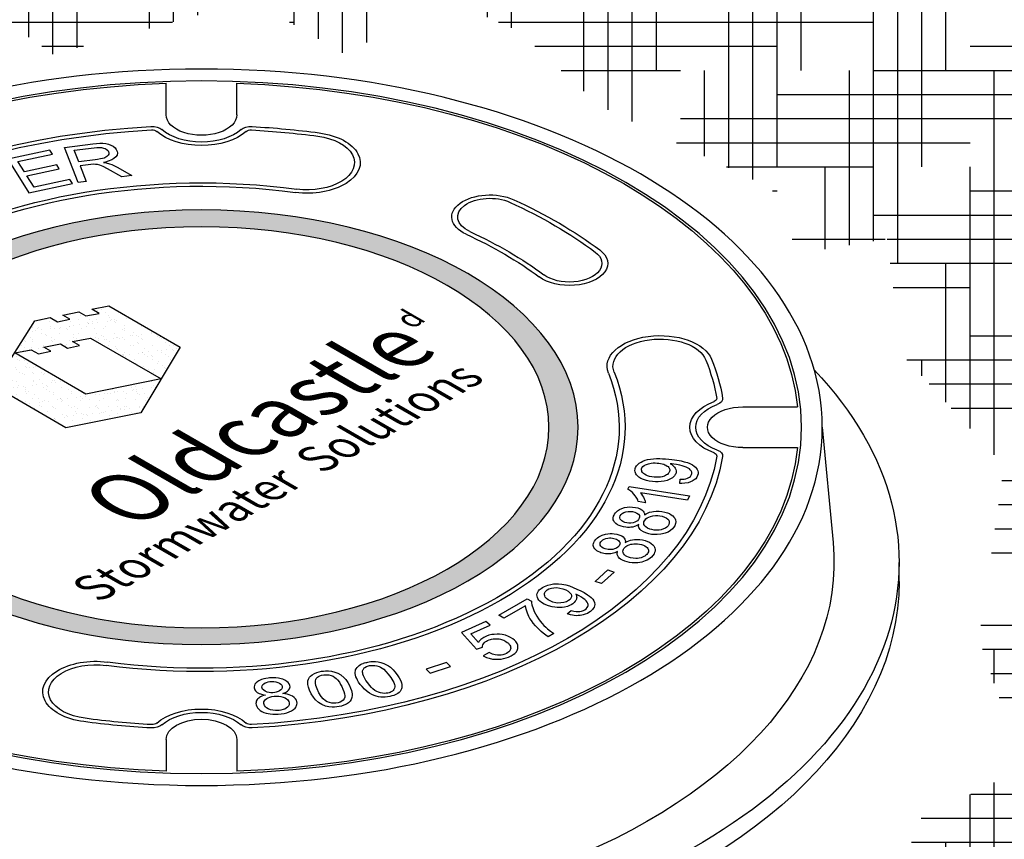
# Model space of a CAD drawing. Units: inches. Extents: x 48 to 554, y 27 to 335.
# Drawn here: x 425 to 450, y 203 to 224 of the extents above; entities that cross this region are included whole.
import ezdxf

# ---------------------------------------------------------------- set-up
doc = ezdxf.new("R2010")
doc.units = ezdxf.units.IN
doc.header["$MEASUREMENT"] = 0
doc.layers.add('FAB', color=221, linetype='Continuous')
doc.layers.add('MH', color=13, linetype='Continuous')
doc.styles.get("Standard").update_dxf_attribs({"font": 'romans.shx'})

# ---------------------------------------------------------------- blocks, each defined once
blk = doc.blocks.new('NF-1145B-MH-24_ISO-R')
at = {"layer": 'MH'}
h = blk.add_hatch(dxfattribs=at)
h.set_pattern_fill('AR-SAND', color=30, scale=0.180483)
h.set_pattern_definition([(37.5, (93.83772, -6.90208), (-0.0113692, 0.3477591), [0, -0.2743343, 0, -0.3068212, 0, -0.293285]), (7.5, (93.8377, -6.90208), (0.3194147, 0.5093496), [0, -0.1479961, 0, -0.2472618, 0, -0.0947536]), (327.5, (93.61573, -6.90208), (0.5620499, 0.0010214), [0, -0.0902415, 0, -0.3248695, 0, -0.4241352]), (317.5, (93.61573, -6.9021), (0.542555, 0.1584056), [0, -0.0451208, 0, -0.21297, 0, -0.24365215])])
edge = h.paths.add_edge_path()
edge.add_ellipse((0, 4), major_axis=(9.751, 0), ratio=0.57735, start_angle=0, end_angle=360, ccw=False)
edge = h.paths.add_edge_path(flags=16)
edge.add_ellipse((0, 4), major_axis=(8.998, 0), ratio=0.57735, start_angle=0, end_angle=360, ccw=False)
h.paths.add_polyline_path([(-4.782, 6.491), (-4.92, 6.264), (-4.727, 6.153), (-4.846, 5.968), (-5.029, 6.073), (-5.185, 5.835), (-5.002, 5.73), (-5.112, 5.529), (-5.304, 5.64), (-5.451, 5.386), (-3.6, 4.317), (-0.641, 4.904), (0.018, 6.026), (-1.86, 7.11)], flags=0)
h.paths.add_polyline_path([(-3.6, 6.359), (-3.738, 6.11), (-3.555, 6.005), (-3.665, 5.825), (-3.848, 5.931), (-4.003, 5.661), (-2.171, 4.603), (-1.484, 5.73), (-3.344, 6.793), (-3.481, 6.544), (-3.298, 6.438), (-3.417, 6.253)], flags=0)
h.paths.add_polyline_path([(-3.762, 0.828), (-4.448, 0.433), (-5.625, 1.112), (-4.939, 1.508)], flags=8)
h.paths.add_polyline_path([(7.945, 5.09), (-1.979, -0.639), (-3.56, 0.273), (6.364, 6.003)], flags=8)
h.paths.add_polyline_path([(7.636, 5.601), (-2.72, -0.378), (-6.406, 1.75), (3.95, 7.729)], flags=8)
h = blk.add_hatch(dxfattribs=at)
h.set_pattern_fill('AR-SAND', color=30, scale=0.180483)
h.set_pattern_definition([(37.5, (-177.66687, -343.8676), (-0.01136924, 0.34775908), [0, -0.27433428, 0, -0.30682123, 0, -0.293285]), (7.5, (-177.66687, -343.8676), (0.31941475, 0.5093496), [0, -0.14799612, 0, -0.24726182, 0, -0.09475362]), (327.5, (-177.88887, -343.8676), (0.5620499, 0.00102136), [0, -0.09024154, 0, -0.32486954, 0, -0.42413523]), (317.5, (-177.88887, -343.8676), (0.542555, 0.1584056), [0, -0.04512077, 0, -0.21297003, 0, -0.24365215])])
h.paths.add_polyline_path([(-2.4, 7.147), (-2.84, 7.062), (-2.648, 6.951), (-2.996, 6.888), (-3.179, 6.994), (-3.591, 6.904), (-3.408, 6.798), (-3.729, 6.729), (-3.921, 6.84), (-4.315, 6.761), (-5.387, 5.074), (-3.509, 3.989), (-1.567, 4.37), (-0.55, 6.079)])
h.paths.add_polyline_path([(-1.044, 5.254), (-2.996, 4.857), (-4.837, 5.931), (-4.407, 6.01), (-4.223, 5.904), (-3.903, 5.973), (-4.086, 6.079), (-3.655, 6.158), (-3.472, 6.052), (-3.161, 6.116), (-3.344, 6.221), (-2.877, 6.311)], flags=16)
for p, q in [((-0.914, 12.092), (-0.914, 12.912)), ((0.914, 12.092), (0.914, 12.912)), ((14.017, 4.528), (15.435, 4.528)), ((16.075, 4), (16.357, 1.015)), ((14.017, 3.472), (15.435, 3.472)), ((18.065, 0), (18.065, 0.5)), ((-0.914, -4.092), (-0.914, -4.912)), ((0.914, -4.092), (0.914, -4.912))]:
    blk.add_line(p, q, dxfattribs=at)
at = {"layer": 'MH', "color": 30}
for points in [[(-3.191, 10.34), (-3.544, 11.25), (-2.817, 11.342), (-2.715, 11.353), (-2.63, 11.357), (-2.555, 11.358), (-2.481, 11.351), (-2.408, 11.335), (-2.348, 11.312), (-2.288, 11.281), (-2.24, 11.238), (-2.207, 11.197), (-2.184, 11.148), (-2.178, 11.106), (-2.188, 11.053), (-2.219, 11.004), (-2.267, 10.962), (-2.325, 10.927), (-2.413, 10.894), (-2.49, 10.871), (-2.537, 10.86), (-2.467, 10.849), (-2.384, 10.828), (-2.321, 10.804), (-2.252, 10.773), (-2.181, 10.736), (-1.805, 10.52), (-2.067, 10.487), (-2.434, 10.697), (-2.547, 10.755), (-2.633, 10.79), (-2.69, 10.804), (-2.749, 10.811), (-2.789, 10.813), (-2.869, 10.806), (-3.139, 10.771), (-2.983, 10.369), (-3.191, 10.34)], [(-3.18, 10.875), (-3.296, 11.175), (-2.778, 11.241), (-2.711, 11.248), (-2.644, 11.249), (-2.587, 11.245), (-2.535, 11.235), (-2.497, 11.221), (-2.468, 11.206), (-2.437, 11.183), (-2.417, 11.161), (-2.405, 11.137), (-2.398, 11.115), (-2.398, 11.096), (-2.402, 11.075), (-2.414, 11.05), (-2.431, 11.029), (-2.452, 11.011), (-2.477, 10.996), (-2.503, 10.984), (-2.524, 10.976), (-2.56, 10.965), (-2.615, 10.951), (-2.692, 10.939), (-2.752, 10.93), (-3.18, 10.875)], [(-5.019, 10.949), (-4.469, 10.077), (-3.34, 10.312), (-3.406, 10.417), (-4.335, 10.22), (-4.521, 10.517), (-3.684, 10.693), (-3.749, 10.796), (-4.587, 10.62), (-4.755, 10.887), (-3.861, 11.075), (-3.926, 11.179), (-5.019, 10.949)], [(-0.55, 6.079), (-1.567, 4.37), (-3.509, 3.989), (-5.387, 5.074), (-4.315, 6.761), (-3.921, 6.84), (-3.729, 6.729), (-3.408, 6.798), (-3.591, 6.904), (-3.179, 6.994), (-2.996, 6.888), (-2.648, 6.951), (-2.84, 7.062), (-2.4, 7.147), (-0.55, 6.079)], [(-1.044, 5.254), (-2.996, 4.857), (-4.837, 5.931), (-4.407, 6.01), (-4.223, 5.904), (-3.903, 5.973), (-4.086, 6.079), (-3.655, 6.158), (-3.472, 6.052), (-3.161, 6.116), (-3.344, 6.221), (-2.877, 6.311), (-1.044, 5.254)], [(12.385, 2.543), (12.4, 2.651), (12.458, 2.655), (12.5, 2.659), (12.543, 2.667), (12.59, 2.68), (12.619, 2.694), (12.64, 2.706), (12.662, 2.725), (12.675, 2.742), (12.691, 2.772), (12.699, 2.801), (12.696, 2.837), (12.683, 2.868), (12.659, 2.9), (12.637, 2.919), (12.6, 2.943), (12.553, 2.966), (12.497, 2.986), (12.447, 3.001), (12.383, 3.017), (12.304, 3.033), (12.232, 3.044), (12.178, 3.05), (12.139, 3.053), (12.176, 3.031), (12.214, 3.003), (12.246, 2.969), (12.269, 2.938), (12.283, 2.905), (12.291, 2.873), (12.291, 2.845), (12.288, 2.822), (12.281, 2.797), (12.27, 2.774), (12.251, 2.745), (12.225, 2.716), (12.196, 2.692), (12.161, 2.669), (12.11, 2.644), (12.057, 2.623), (11.985, 2.603), (11.905, 2.591), (11.828, 2.586), (11.76, 2.586), (11.677, 2.592), (11.59, 2.604), (11.524, 2.618), (11.448, 2.642), (11.378, 2.674), (11.327, 2.708), (11.29, 2.738), (11.264, 2.77), (11.248, 2.793), (11.237, 2.815), (11.228, 2.844), (11.226, 2.882), (11.229, 2.91), (11.233, 2.931), (11.243, 2.956), (11.268, 3.001), (11.291, 3.028), (11.335, 3.066), (11.383, 3.098), (11.431, 3.122), (11.49, 3.144), (11.552, 3.161), (11.624, 3.175), (11.702, 3.184), (11.786, 3.187), (11.869, 3.187), (11.942, 3.184), (12.019, 3.178), (12.101, 3.171), (12.181, 3.163), (12.25, 3.154), (12.311, 3.146), (12.367, 3.137), (12.423, 3.126), (12.503, 3.107), (12.585, 3.083), (12.648, 3.057), (12.712, 3.027), (12.758, 2.996), (12.794, 2.965), (12.82, 2.935), (12.839, 2.907), (12.853, 2.874), (12.86, 2.837), (12.859, 2.795), (12.849, 2.751), (12.828, 2.706), (12.798, 2.667), (12.761, 2.635), (12.709, 2.603), (12.663, 2.582), (12.607, 2.564), (12.514, 2.549), (12.442, 2.544), (12.385, 2.543)], [(11.406, 2.948), (11.431, 2.983), (11.465, 3.011), (11.498, 3.03), (11.572, 3.056), (11.641, 3.069), (11.694, 3.074), (11.752, 3.074), (11.802, 3.071), (11.841, 3.067), (11.926, 3.053), (11.972, 3.04), (12, 3.029), (12.028, 3.017), (12.062, 2.996), (12.082, 2.979), (12.1, 2.961), (12.112, 2.943), (12.121, 2.925), (12.126, 2.902), (12.125, 2.88), (12.119, 2.85), (12.112, 2.833), (12.101, 2.815), (12.087, 2.798), (12.065, 2.778), (12.043, 2.763), (12.02, 2.75), (11.99, 2.736), (11.931, 2.717), (11.883, 2.708), (11.837, 2.704), (11.789, 2.703), (11.723, 2.706), (11.659, 2.715), (11.603, 2.727), (11.552, 2.744), (11.512, 2.761), (11.476, 2.783), (11.448, 2.803), (11.422, 2.831), (11.405, 2.855), (11.399, 2.875), (11.395, 2.9), (11.397, 2.92), (11.406, 2.948)], [(12.585, 2.112), (11.368, 2.3), (11.394, 2.269), (11.424, 2.226), (11.445, 2.186), (11.465, 2.144), (11.478, 2.113), (11.487, 2.084), (11.492, 2.062), (11.496, 2.044), (11.311, 2.073), (11.297, 2.112), (11.287, 2.135), (11.273, 2.162), (11.258, 2.189), (11.233, 2.226), (11.196, 2.27), (11.162, 2.306), (11.122, 2.341), (11.092, 2.363), (11.063, 2.38), (11.041, 2.393), (11.074, 2.464), (12.636, 2.222), (12.585, 2.112)], [(11.475, 1.728), (11.517, 1.754), (11.569, 1.781), (11.605, 1.796), (11.658, 1.811), (11.709, 1.82), (11.778, 1.827), (11.851, 1.826), (11.92, 1.818), (11.996, 1.804), (12.07, 1.783), (12.118, 1.762), (12.165, 1.735), (12.207, 1.703), (12.234, 1.674), (12.259, 1.641), (12.279, 1.597), (12.285, 1.546), (12.279, 1.508), (12.257, 1.448), (12.226, 1.4), (12.196, 1.365), (12.148, 1.322), (12.081, 1.284), (12.004, 1.253), (11.937, 1.235), (11.891, 1.226), (11.802, 1.217), (11.739, 1.217), (11.656, 1.224), (11.581, 1.24), (11.505, 1.261), (11.444, 1.288), (11.39, 1.323), (11.36, 1.35), (11.34, 1.378), (11.327, 1.402), (11.32, 1.432), (11.319, 1.456), (11.322, 1.483), (11.287, 1.462), (11.242, 1.439), (11.212, 1.428), (11.168, 1.415), (11.12, 1.407), (11.082, 1.404), (11.035, 1.403), (10.986, 1.407), (10.926, 1.418), (10.87, 1.433), (10.819, 1.451), (10.772, 1.475), (10.732, 1.504), (10.699, 1.538), (10.677, 1.573), (10.665, 1.604), (10.662, 1.655), (10.671, 1.692), (10.684, 1.726), (10.697, 1.75), (10.725, 1.786), (10.775, 1.835), (10.827, 1.87), (10.882, 1.893), (10.956, 1.917), (11.025, 1.93), (11.083, 1.935), (11.165, 1.933), (11.239, 1.924), (11.296, 1.91), (11.356, 1.887), (11.401, 1.861), (11.441, 1.826), (11.459, 1.797), (11.466, 1.781), (11.471, 1.762), (11.474, 1.745), (11.475, 1.728)], [(10.845, 1.707), (10.865, 1.738), (10.893, 1.763), (10.936, 1.788), (10.987, 1.806), (11.051, 1.818), (11.111, 1.819), (11.165, 1.814), (11.218, 1.801), (11.274, 1.778), (11.316, 1.747), (11.339, 1.712), (11.345, 1.681), (11.346, 1.668), (11.337, 1.641), (11.319, 1.609), (11.292, 1.579), (11.256, 1.554), (11.222, 1.539), (11.176, 1.527), (11.116, 1.517), (11.066, 1.518), (11.013, 1.523), (10.964, 1.533), (10.914, 1.554), (10.886, 1.572), (10.865, 1.59), (10.842, 1.62), (10.834, 1.649), (10.834, 1.674), (10.845, 1.707)], [(11.477, 1.586), (11.509, 1.624), (11.544, 1.652), (11.584, 1.674), (11.631, 1.691), (11.689, 1.705), (11.759, 1.713), (11.815, 1.712), (11.871, 1.706), (11.932, 1.693), (11.993, 1.672), (12.034, 1.65), (12.074, 1.621), (12.099, 1.589), (12.112, 1.553), (12.114, 1.52), (12.104, 1.481), (12.082, 1.445), (12.053, 1.415), (12.016, 1.387), (11.966, 1.364), (11.906, 1.344), (11.856, 1.336), (11.776, 1.334), (11.722, 1.337), (11.66, 1.347), (11.607, 1.362), (11.553, 1.386), (11.504, 1.419), (11.478, 1.448), (11.459, 1.484), (11.455, 1.519), (11.459, 1.547), (11.469, 1.574), (11.477, 1.586)], [(10.975, 1.015), (11.021, 1.039), (11.065, 1.058), (11.113, 1.073), (11.162, 1.085), (11.217, 1.092), (11.259, 1.095), (11.312, 1.094), (11.352, 1.091), (11.419, 1.081), (11.487, 1.064), (11.548, 1.042), (11.598, 1.02), (11.649, 0.987), (11.684, 0.957), (11.71, 0.927), (11.732, 0.889), (11.741, 0.866), (11.748, 0.832), (11.746, 0.791), (11.735, 0.752), (11.719, 0.718), (11.69, 0.678), (11.653, 0.636), (11.615, 0.605), (11.585, 0.583), (11.537, 0.555), (11.49, 0.535), (11.445, 0.519), (11.399, 0.507), (11.351, 0.498), (11.297, 0.491), (11.244, 0.488), (11.207, 0.487), (11.152, 0.491), (11.086, 0.499), (11.023, 0.513), (10.961, 0.532), (10.904, 0.555), (10.854, 0.583), (10.819, 0.61), (10.797, 0.635), (10.778, 0.666), (10.766, 0.704), (10.765, 0.723), (10.766, 0.749), (10.771, 0.769), (10.774, 0.781), (10.736, 0.762), (10.703, 0.748), (10.669, 0.737), (10.633, 0.728), (10.597, 0.722), (10.564, 0.719), (10.533, 0.718), (10.505, 0.718), (10.462, 0.722), (10.422, 0.728), (10.382, 0.738), (10.343, 0.75), (10.312, 0.761), (10.275, 0.779), (10.241, 0.798), (10.212, 0.821), (10.185, 0.849), (10.163, 0.883), (10.152, 0.907), (10.146, 0.933), (10.145, 0.956), (10.15, 0.984), (10.158, 1.01), (10.168, 1.033), (10.179, 1.051), (10.201, 1.081), (10.216, 1.098), (10.226, 1.108), (10.257, 1.136), (10.288, 1.159), (10.328, 1.182), (10.376, 1.204), (10.459, 1.229), (10.522, 1.238), (10.582, 1.244), (10.637, 1.245), (10.685, 1.241), (10.755, 1.229), (10.832, 1.207), (10.882, 1.184), (10.92, 1.157), (10.949, 1.129), (10.967, 1.098), (10.973, 1.078), (10.976, 1.055), (10.976, 1.037), (10.975, 1.015)], [(10.812, 0.924), (10.779, 0.891), (10.744, 0.866), (10.696, 0.847), (10.651, 0.834), (10.59, 0.829), (10.529, 0.831), (10.455, 0.846), (10.4, 0.867), (10.365, 0.891), (10.339, 0.92), (10.326, 0.949), (10.321, 0.976), (10.327, 1.003), (10.342, 1.033), (10.367, 1.061), (10.396, 1.084), (10.432, 1.102), (10.472, 1.116), (10.522, 1.127), (10.563, 1.131), (10.597, 1.132), (10.642, 1.128), (10.677, 1.121), (10.712, 1.112), (10.747, 1.098), (10.776, 1.083), (10.802, 1.062), (10.819, 1.041), (10.83, 1.022), (10.836, 1.003), (10.838, 0.989), (10.834, 0.967), (10.827, 0.947), (10.82, 0.937), (10.812, 0.924)], [(10.95, 0.875), (10.971, 0.897), (10.989, 0.911), (11.017, 0.929), (11.046, 0.944), (11.076, 0.956), (11.117, 0.968), (11.155, 0.975), (11.197, 0.98), (11.242, 0.983), (11.292, 0.98), (11.341, 0.973), (11.398, 0.959), (11.446, 0.943), (11.48, 0.927), (11.514, 0.904), (11.538, 0.884), (11.555, 0.86), (11.567, 0.838), (11.573, 0.815), (11.574, 0.796), (11.572, 0.772), (11.561, 0.746), (11.549, 0.726), (11.533, 0.705), (11.511, 0.683), (11.481, 0.662), (11.454, 0.647), (11.422, 0.633), (11.387, 0.62), (11.338, 0.609), (11.293, 0.603), (11.249, 0.602), (11.178, 0.606), (11.106, 0.619), (11.057, 0.636), (11.015, 0.654), (10.983, 0.672), (10.954, 0.697), (10.929, 0.728), (10.916, 0.755), (10.912, 0.787), (10.916, 0.816), (10.927, 0.843), (10.939, 0.861), (10.95, 0.875)], [(10.359, -0.052), (10.195, 0.006), (10.523, 0.304), (10.687, 0.243), (10.359, -0.052)], [(9.466, -0.836), (9.573, -0.746), (9.639, -0.762), (9.704, -0.774), (9.758, -0.775), (9.799, -0.773), (9.844, -0.763), (9.89, -0.747), (9.926, -0.728), (9.961, -0.702), (9.989, -0.672), (10.004, -0.645), (10.01, -0.622), (10.011, -0.591), (10.006, -0.565), (9.989, -0.531), (9.963, -0.5), (9.926, -0.465), (9.887, -0.433), (9.838, -0.399), (9.78, -0.364), (9.731, -0.34), (9.694, -0.323), (9.709, -0.354), (9.715, -0.381), (9.717, -0.407), (9.715, -0.43), (9.71, -0.454), (9.697, -0.485), (9.681, -0.509), (9.655, -0.539), (9.617, -0.571), (9.576, -0.598), (9.526, -0.622), (9.474, -0.641), (9.399, -0.659), (9.339, -0.668), (9.269, -0.672), (9.212, -0.671), (9.148, -0.665), (9.077, -0.654), (8.99, -0.628), (8.877, -0.581), (8.808, -0.537), (8.766, -0.506), (8.737, -0.476), (8.712, -0.44), (8.698, -0.411), (8.69, -0.373), (8.688, -0.342), (8.693, -0.307), (8.706, -0.27), (8.729, -0.238), (8.747, -0.216), (8.768, -0.196), (8.792, -0.176), (8.834, -0.148), (8.88, -0.124), (8.973, -0.088), (9.05, -0.072), (9.119, -0.061), (9.198, -0.058), (9.249, -0.058), (9.329, -0.065), (9.432, -0.083), (9.531, -0.112), (9.628, -0.149), (9.724, -0.191), (9.826, -0.24), (9.908, -0.284), (9.999, -0.338), (10.05, -0.377), (10.09, -0.409), (10.13, -0.453), (10.16, -0.494), (10.179, -0.538), (10.186, -0.59), (10.181, -0.63), (10.168, -0.665), (10.147, -0.699), (10.125, -0.726), (10.1, -0.75), (10.071, -0.773), (10.032, -0.8), (9.992, -0.822), (9.938, -0.845), (9.884, -0.862), (9.85, -0.87), (9.802, -0.877), (9.755, -0.881), (9.705, -0.882), (9.653, -0.879), (9.604, -0.872), (9.553, -0.862), (9.501, -0.847), (9.466, -0.836)], [(8.954, -0.212), (8.998, -0.188), (9.062, -0.168), (9.125, -0.158), (9.204, -0.156), (9.28, -0.165), (9.358, -0.187), (9.433, -0.216), (9.496, -0.251), (9.542, -0.288), (9.569, -0.324), (9.583, -0.362), (9.581, -0.397), (9.567, -0.43), (9.543, -0.46), (9.506, -0.491), (9.453, -0.52), (9.384, -0.542), (9.306, -0.553), (9.231, -0.555), (9.172, -0.548), (9.099, -0.529), (9.031, -0.5), (8.978, -0.471), (8.936, -0.44), (8.904, -0.401), (8.887, -0.369), (8.88, -0.339), (8.881, -0.31), (8.887, -0.285), (8.899, -0.264), (8.913, -0.246), (8.932, -0.228), (8.954, -0.212)], [(8.389, -0.625), (7.831, -0.948), (7.697, -0.869), (8.434, -0.444), (8.542, -0.506), (8.547, -0.55), (8.557, -0.602), (8.564, -0.631), (8.577, -0.671), (8.594, -0.718), (8.619, -0.777), (8.648, -0.834), (8.68, -0.892), (8.728, -0.967), (8.769, -1.024), (8.82, -1.084), (8.869, -1.138), (8.915, -1.183), (8.964, -1.225), (9.034, -1.281), (9.091, -1.321), (9.124, -1.344), (8.98, -1.426), (8.914, -1.384), (8.852, -1.337), (8.799, -1.293), (8.732, -1.232), (8.69, -1.19), (8.646, -1.143), (8.59, -1.075), (8.542, -1.009), (8.507, -0.952), (8.48, -0.901), (8.442, -0.821), (8.421, -0.764), (8.407, -0.717), (8.397, -0.673), (8.392, -0.647), (8.389, -0.625)], [(7.17, -1.579), (6.973, -1.351), (7.478, -1.124), (7.363, -1.037), (6.733, -1.32), (7.118, -1.753), (7.278, -1.7), (7.277, -1.668), (7.285, -1.641), (7.299, -1.613), (7.318, -1.587), (7.348, -1.56), (7.38, -1.539), (7.41, -1.525), (7.449, -1.509), (7.484, -1.498), (7.514, -1.49), (7.549, -1.483), (7.587, -1.479), (7.619, -1.478), (7.657, -1.479), (7.705, -1.484), (7.747, -1.492), (7.793, -1.505), (7.83, -1.52), (7.88, -1.547), (7.917, -1.573), (7.947, -1.598), (7.971, -1.625), (7.988, -1.648), (7.999, -1.672), (8.006, -1.694), (8.007, -1.721), (8.003, -1.747), (7.996, -1.769), (7.983, -1.792), (7.958, -1.82), (7.933, -1.839), (7.898, -1.86), (7.855, -1.878), (7.807, -1.893), (7.761, -1.901), (7.708, -1.905), (7.662, -1.904), (7.602, -1.896), (7.534, -1.877), (7.498, -1.862), (7.45, -1.839), (7.298, -1.92), (7.333, -1.94), (7.383, -1.963), (7.448, -1.986), (7.536, -2.005), (7.622, -2.013), (7.69, -2.012), (7.758, -2.006), (7.822, -1.995), (7.889, -1.976), (7.951, -1.954), (8.018, -1.924), (8.071, -1.892), (8.115, -1.86), (8.137, -1.838), (8.154, -1.819), (8.17, -1.794), (8.177, -1.78), (8.186, -1.759), (8.192, -1.736), (8.194, -1.716), (8.195, -1.695), (8.194, -1.672), (8.188, -1.644), (8.171, -1.603), (8.14, -1.555), (8.104, -1.519), (8.061, -1.483), (8.006, -1.447), (7.947, -1.418), (7.87, -1.391), (7.789, -1.374), (7.715, -1.365), (7.653, -1.363), (7.577, -1.366), (7.516, -1.374), (7.444, -1.39), (7.382, -1.411), (7.346, -1.426), (7.308, -1.445), (7.282, -1.461), (7.256, -1.48), (7.234, -1.498), (7.21, -1.522), (7.193, -1.543), (7.184, -1.556), (7.17, -1.579)], [(4.278, -2.092), (4.304, -2.086), (4.343, -2.079), (4.388, -2.073), (4.425, -2.07), (4.505, -2.071), (4.576, -2.079), (4.647, -2.094), (4.718, -2.118), (4.772, -2.143), (4.844, -2.185), (4.893, -2.219), (4.966, -2.284), (5.011, -2.336), (5.068, -2.411), (5.123, -2.495), (5.16, -2.567), (5.18, -2.62), (5.19, -2.662), (5.192, -2.693), (5.192, -2.723), (5.188, -2.751), (5.18, -2.781), (5.166, -2.81), (5.145, -2.844), (5.115, -2.873), (5.083, -2.896), (5.052, -2.916), (5.013, -2.934), (4.979, -2.948), (4.931, -2.963), (4.875, -2.976), (4.816, -2.987), (4.76, -2.992), (4.712, -2.995), (4.646, -2.993), (4.587, -2.985), (4.523, -2.971), (4.468, -2.953), (4.409, -2.927), (4.35, -2.894), (4.287, -2.85), (4.218, -2.787), (4.158, -2.721), (4.111, -2.662), (4.07, -2.602), (4.044, -2.557), (4.021, -2.514), (4, -2.465), (3.987, -2.421), (3.981, -2.383), (3.981, -2.347), (3.985, -2.311), (3.992, -2.287), (4.006, -2.257), (4.028, -2.223), (4.053, -2.196), (4.081, -2.172), (4.116, -2.151), (4.15, -2.134), (4.188, -2.119), (4.198, -2.114), (4.217, -2.108), (4.255, -2.098), (4.278, -2.092)], [(4.232, -2.222), (4.269, -2.203), (4.301, -2.19), (4.354, -2.176), (4.401, -2.171), (4.438, -2.169), (4.486, -2.172), (4.544, -2.182), (4.597, -2.199), (4.633, -2.214), (4.675, -2.239), (4.718, -2.272), (4.776, -2.326), (4.838, -2.396), (4.899, -2.482), (4.952, -2.566), (4.977, -2.617), (4.995, -2.664), (5.003, -2.698), (5.005, -2.729), (4.998, -2.762), (4.981, -2.797), (4.963, -2.818), (4.943, -2.837), (4.916, -2.855), (4.887, -2.869), (4.856, -2.879), (4.824, -2.886), (4.782, -2.894), (4.736, -2.896), (4.687, -2.893), (4.638, -2.884), (4.581, -2.868), (4.539, -2.85), (4.489, -2.819), (4.439, -2.778), (4.401, -2.741), (4.348, -2.683), (4.304, -2.625), (4.26, -2.561), (4.219, -2.491), (4.197, -2.444), (4.181, -2.399), (4.174, -2.37), (4.171, -2.347), (4.17, -2.33), (4.172, -2.313), (4.177, -2.292), (4.184, -2.278), (4.191, -2.266), (4.201, -2.251), (4.216, -2.236), (4.232, -2.222)], [(5.919, -2.368), (6.446, -2.195), (6.346, -2.093), (5.82, -2.267), (5.919, -2.368)], [(2.105, -2.898), (2.178, -2.869), (2.223, -2.842), (2.257, -2.813), (2.28, -2.781), (2.291, -2.753), (2.293, -2.722), (2.288, -2.689), (2.27, -2.651), (2.245, -2.617), (2.209, -2.584), (2.157, -2.554), (2.107, -2.531), (2.061, -2.516), (1.995, -2.501), (1.927, -2.493), (1.866, -2.49), (1.793, -2.492), (1.759, -2.494), (1.724, -2.498), (1.666, -2.507), (1.611, -2.519), (1.551, -2.538), (1.488, -2.566), (1.455, -2.588), (1.415, -2.622), (1.384, -2.659), (1.369, -2.692), (1.363, -2.725), (1.364, -2.751), (1.371, -2.781), (1.381, -2.805), (1.396, -2.829), (1.413, -2.847), (1.44, -2.87), (1.462, -2.884), (1.494, -2.9), (1.526, -2.911), (1.553, -2.919), (1.587, -2.927), (1.622, -2.934), (1.658, -2.938), (1.609, -2.952), (1.565, -2.969), (1.526, -2.988), (1.499, -3.005), (1.481, -3.018), (1.46, -3.037), (1.444, -3.056), (1.42, -3.098), (1.412, -3.134), (1.411, -3.157), (1.416, -3.191), (1.43, -3.231), (1.439, -3.25), (1.454, -3.272), (1.472, -3.294), (1.496, -3.316), (1.522, -3.336), (1.564, -3.362), (1.618, -3.387), (1.674, -3.406), (1.725, -3.419), (1.78, -3.429), (1.845, -3.436), (1.913, -3.437), (1.982, -3.435), (2.062, -3.427), (2.142, -3.415), (2.21, -3.398), (2.27, -3.377), (2.332, -3.347), (2.382, -3.314), (2.422, -3.278), (2.448, -3.242), (2.464, -3.211), (2.471, -3.183), (2.474, -3.147), (2.467, -3.105), (2.456, -3.074), (2.433, -3.037), (2.398, -3), (2.353, -2.968), (2.31, -2.946), (2.269, -2.931), (2.22, -2.917), (2.166, -2.906), (2.139, -2.902), (2.105, -2.898)], [(3.106, -2.324), (3.158, -2.317), (3.207, -2.314), (3.285, -2.314), (3.369, -2.323), (3.451, -2.342), (3.533, -2.375), (3.606, -2.419), (3.694, -2.491), (3.736, -2.54), (3.787, -2.614), (3.83, -2.692), (3.862, -2.76), (3.884, -2.82), (3.895, -2.864), (3.901, -2.904), (3.903, -2.954), (3.897, -3), (3.88, -3.05), (3.848, -3.1), (3.803, -3.144), (3.755, -3.176), (3.688, -3.205), (3.628, -3.223), (3.562, -3.237), (3.505, -3.245), (3.442, -3.25), (3.382, -3.251), (3.296, -3.242), (3.21, -3.223), (3.117, -3.185), (3.029, -3.131), (2.953, -3.059), (2.9, -2.993), (2.844, -2.905), (2.799, -2.813), (2.772, -2.736), (2.758, -2.669), (2.754, -2.617), (2.758, -2.571), (2.771, -2.531), (2.799, -2.475), (2.823, -2.448), (2.863, -2.413), (2.925, -2.377), (2.989, -2.351), (3.045, -2.336), (3.106, -2.324)], [(3.106, -2.424), (3.17, -2.413), (3.237, -2.411), (3.301, -2.417), (3.36, -2.432), (3.406, -2.451), (3.455, -2.482), (3.485, -2.506), (3.524, -2.547), (3.57, -2.609), (3.601, -2.662), (3.63, -2.714), (3.664, -2.787), (3.688, -2.85), (3.705, -2.905), (3.709, -2.958), (3.71, -2.994), (3.696, -3.034), (3.669, -3.071), (3.634, -3.1), (3.593, -3.124), (3.539, -3.143), (3.477, -3.151), (3.428, -3.153), (3.376, -3.149), (3.311, -3.135), (3.252, -3.111), (3.208, -3.087), (3.151, -3.035), (3.102, -2.978), (3.042, -2.88), (2.995, -2.78), (2.96, -2.687), (2.95, -2.627), (2.948, -2.598), (2.95, -2.571), (2.958, -2.538), (2.97, -2.512), (2.983, -2.494), (3.004, -2.473), (3.031, -2.454), (3.065, -2.438), (3.106, -2.424)], [(1.564, -2.731), (1.57, -2.699), (1.591, -2.665), (1.617, -2.644), (1.646, -2.624), (1.68, -2.61), (1.728, -2.596), (1.77, -2.59), (1.825, -2.585), (1.877, -2.587), (1.927, -2.594), (1.979, -2.61), (2.023, -2.632), (2.053, -2.654), (2.078, -2.686), (2.089, -2.721), (2.091, -2.74), (2.081, -2.775), (2.058, -2.803), (2.024, -2.831), (1.985, -2.85), (1.937, -2.864), (1.899, -2.871), (1.846, -2.877), (1.797, -2.877), (1.753, -2.873), (1.699, -2.862), (1.647, -2.841), (1.61, -2.816), (1.582, -2.787), (1.568, -2.756), (1.564, -2.731)], [(1.886, -2.968), (1.948, -2.965), (2.001, -2.967), (2.058, -2.976), (2.118, -2.992), (2.164, -3.012), (2.2, -3.033), (2.229, -3.057), (2.248, -3.083), (2.262, -3.106), (2.272, -3.141), (2.273, -3.167), (2.269, -3.192), (2.251, -3.228), (2.227, -3.254), (2.194, -3.28), (2.154, -3.301), (2.113, -3.317), (2.056, -3.331), (2.008, -3.338), (1.952, -3.342), (1.915, -3.341), (1.846, -3.334), (1.785, -3.321), (1.728, -3.299), (1.686, -3.274), (1.656, -3.245), (1.632, -3.213), (1.619, -3.183), (1.615, -3.154), (1.618, -3.117), (1.633, -3.085), (1.657, -3.055), (1.689, -3.029), (1.724, -3.01), (1.767, -2.991), (1.825, -2.977), (1.886, -2.968)]]:
    blk.add_lwpolyline(points, dxfattribs=at)
at = {"layer": 'MH', "extrusion": (0, 0, -1)}
for major_axis in [(16.075, 0), (15.539, 0)]:
    blk.add_ellipse((0, 4), major_axis=major_axis, ratio=0.57735, dxfattribs=at)
for centre, major_axis, start_param, end_param in [((0, 4), (15.462, 0), 3.20074, 4.653241), ((0, 4), (15.462, 0), 4.771537, 6.224038), ((0, 12.092), (0.914, 0), 0, 3.141593), ((0, 0.5), (18.065, 0), 5.784805, 9.923158), ((14.017, 4), (0.914, 0), 1.570796, 4.712389), ((0, 4), (15.462, 0), 7.913129, 9.36563), ((0, 4), (15.462, 0), 6.342333, 7.794834), ((0, 0.5), (16.381, 0), 6.228718, 9.479245), ((0, 0), (18.065, 0), 0, 3.141593), ((0, -4.092), (0.914, 0), 3.141593, 6.283185)]:
    blk.add_ellipse(centre, major_axis=major_axis, ratio=0.57735, start_param=start_param, end_param=end_param, dxfattribs=at)
at = {"layer": 'MH', "color": 30, "extrusion": (0, 0, -1)}
for centre, major_axis, start_param, end_param in [((0, 4), (13.558, 0), 3.238366, 4.615616), ((-1.281, 11.616), (0.305, 0), 4.615616, 5.710802), ((1.281, 11.616), (0.305, 0), 3.713976, 4.809162), ((0, 4), (13.558, 0), 4.809162, 4.939229), ((0, 4), (13.406, 0), 3.238366, 4.615616), ((-1.281, 11.616), (0.152, 0), 4.615616, 5.710802), ((0, 12.092), (1.371, 0), 0.572383, 2.569209), ((0, 12.092), (1.219, 0), 0.572383, 2.569209), ((1.281, 11.616), (0.152, 0), 3.713976, 4.809162), ((0, 4), (13.406, 0), 4.809162, 4.939229), ((2.741, 10.856), (1.371, 0), 4.939229, 8.080822), ((2.741, 10.856), (1.219, 0), 4.939229, 8.080822), ((0, 4), (10.968, 0), 2.914753, 4.939229), ((0, 4), (10.816, 0), 2.914753, 4.939229), ((7.471, 9.448), (0.99, 0), 2.241193, 5.382785), ((7.471, 9.448), (0.838, 0), 2.241193, 5.382785), ((-0.054, 3.969), (12.949, 0), 5.382785, 5.625384), ((-0.054, 3.969), (13.101, 0), 5.382785, 5.625384), ((-0.054, 3.969), (11.121, 0), 5.382785, 5.625384), ((-0.054, 3.969), (11.273, 0), 5.382785, 5.625384), ((9.53, 8.244), (0.99, 0), 5.625384, 8.766977), ((9.53, 8.244), (0.838, 0), 5.625384, 8.766977), ((11.875, 5.582), (1.371, 0), 2.914753, 6.056345), ((11.875, 5.582), (1.219, 0), 2.914753, 6.056345), ((0, 4), (13.406, 0), 6.056345, 6.186412), ((0, 4), (13.558, 0), 6.056345, 6.186412), ((0, 4), (10.968, 0), 6.056345, 8.080822), ((0, 4), (10.816, 0), 6.056345, 8.080822), ((14.017, 4), (1.371, 0), 2.14318, 4.140006), ((14.017, 4), (1.219, 0), 2.14318, 4.140006), ((13.191, 4.739), (0.152, 0), 6.186412, 7.281598), ((13.191, 4.739), (0.305, 0), 6.186412, 7.281598), ((13.191, 3.261), (0.152, 0), 5.284772, 6.379958), ((13.191, 3.261), (0.305, 0), 5.284772, 6.379958), ((0, 4), (13.406, 0), 6.379958, 7.757209), ((0, 4), (13.558, 0), 6.379958, 7.757209), ((-2.741, -2.856), (1.371, 0), 1.797636, 4.939229), ((-2.741, -2.856), (1.219, 0), 1.797636, 4.939229), ((0, -4.092), (1.371, 0), 3.713976, 5.710802), ((0, 4), (13.406, 0), 7.950755, 8.080822), ((0, -4.092), (1.219, 0), 3.713976, 5.710802), ((0, 4), (13.558, 0), 7.950755, 8.080822), ((-1.281, -3.616), (0.305, 0), 0.572383, 1.667569), ((-1.281, -3.616), (0.152, 0), 0.572383, 1.667569), ((1.281, -3.616), (0.305, 0), 1.474023, 2.569209), ((1.281, -3.616), (0.152, 0), 1.474023, 2.569209)]:
    blk.add_ellipse(centre, major_axis=major_axis, ratio=0.57735, start_param=start_param, end_param=end_param, dxfattribs=at)
for major_axis in [(9.751, 0), (8.998, 0)]:
    blk.add_ellipse((0, 4), major_axis=major_axis, ratio=0.57735, dxfattribs=at)
at = {"layer": 'MH', "color": 195, "attachment_point": 3, "rotation": 30}
for s, width, heights, insert, char_height in [('\\pt1.62435,2.70725;{\\fCommercialPi BT|b0|i0|c2|p18;\\Q-30;d}', 1.16129, [4.136], (5.581, 7.242), 0.54145), ('\\pt7.67053;{\\fArial Black|b0|i0|c0|p34;\\Q-30;Oldcastle}', 13.06948, [0], (5.457, 7.294), 1.53411), ('\\pt2.1658,3.60966;{\\fArial Baltic|b0|i0|c0|p34;\\H1.125x;\\Q-30;Stormwater  Solutions\\H0.88889x; }', 12.48137, [4.136], (6.979, 5.945), 0.72193)]:
    blk.add_mtext_dynamic_manual_height_columns(s, width=width, gutter_width=17.5, heights=heights, dxfattribs=dict(at, insert=insert, char_height=char_height))

msp = doc.modelspace()

# ---------------------------------------------------------------- hatches: boundary and pattern name
at = {"layer": 'FAB'}
h = msp.add_hatch(dxfattribs=at)
h.set_pattern_fill('HOUND', color=195, scale=10, style=0)
h.set_pattern_definition([(0, (-858.12767, 560.1235), (2.5, 0.625), [10, -5]), (90, (-858.12767, 560.1235), (-0.625, -2.5), [10, -5])])
h.paths.add_polyline_path([(364.96, 207.208), (368.384, 205.88), (372.352, 202.997), (374.234, 203.59), (377.809, 200.27), (380.407, 199.417), (382.744, 197.61), (386.059, 196.809), (390.02, 192.739), (393.478, 190.996), (395.222, 190.415), (399.476, 186.989), (401.404, 186.439), (403.546, 184.237), (403.821, 185.124), (407.708, 182.677), (408.961, 183.377), (409.267, 185.977), (412.419, 185.61), (412.174, 186.802), (415.356, 187.016), (413.765, 189.188), (415.327, 190.703), (412.94, 192.171), (415.878, 195.26), (413.797, 195.963), (415.082, 199.45), (413.215, 198.838), (414.225, 201.193), (411.441, 202.172), (410.829, 204.252), (408.341, 207.99), (409.852, 213.175), (410.132, 214.983), (412.819, 216.661), (411.433, 221.156), (414.366, 222.819), (416.166, 220.182), (421.159, 222.367), (423.79, 224.325), (425.637, 223.038), (430.787, 224.437), (433.193, 223.038), (435.787, 224.484), (437.662, 223.651), (439.784, 221.708), (444.232, 219.561), (444.923, 217.875), (447.223, 218.258), (447.607, 215.269), (450.255, 212.387), (449.601, 207.91), (450.752, 204.537), (447.914, 203.157), (447.684, 200.934), (443.312, 200.321), (444.386, 197.791), (443.772, 196.411), (445.153, 193.652), (443.542, 191.122), (444.783, 189.729), (443.614, 187.897), (444.172, 186.517), (446.031, 186.862), (447.465, 184.844), (451.29, 185.428), (451.077, 183.729), (451.848, 182.269), (450.679, 181.154), (450.991, 180.211), (448.415, 179.945), (447.538, 178.618), (445.892, 178.751), (443.501, 176.468), (442.492, 176.84), (441.005, 175.565), (440.234, 175.672), (438.747, 173.946), (437.445, 173.919), (436.038, 172.3), (434.338, 172.247), (433.488, 170.893), (431.788, 170.681), (430.693, 169.406), (432.74, 169.02), (433.088, 167.36), (434.555, 166.974), (435.985, 168.518), (436.718, 168.364), (438.688, 170.448), (439.654, 170.101), (442.049, 172.494), (443.246, 172.147), (444.521, 173.768), (447.456, 174.386), (448.46, 176.586), (453.598, 177.628), (454.409, 179.945), (455.567, 179.481), (458.751, 182.188), (460.953, 181.493), (463.965, 184.967), (464.97, 184.967), (467.866, 186.087), (469.643, 186.627), (469.064, 187.669), (467.866, 187.206), (466.824, 188.21), (464.699, 188.673), (460.296, 192.572), (458.808, 193.866), (460.561, 194.723), (460.58, 196.798), (463.332, 196.148), (464.73, 198.517), (468.133, 198.395), (469.53, 200.764), (472.69, 201.25), (473.845, 202.95), (476.944, 204.043), (478.402, 205.197), (480.286, 204.954), (479.811, 206.291), (477.024, 206.082), (476.845, 207.489), (475.496, 207.759), (475.826, 208.927), (474.238, 209.705), (475.796, 211.652), (477.833, 212.341), (475.586, 213.479), (473.938, 212.581), (471.75, 215.935), (467.702, 215.269), (464.634, 218.718), (462.946, 217.722), (461.106, 221.938), (455.147, 223.058), (453.973, 225.77), (452.055, 226.46), (450.215, 228.53), (445.912, 229.913), (441.355, 233.975), (437.87, 233.645), (435.682, 236.352), (433.287, 235.936), (431.099, 238.018), (426.933, 239.684), (425.155, 242.998), (423.007, 240.622), (419.632, 240.699), (421.857, 238.476), (420.583, 237.897), (422.24, 234.03), (417.945, 235.639), (415.798, 236.866), (413.062, 237.161), (411.861, 234.76), (408.391, 234.062), (405.926, 231.865), (401.546, 230.806), (398.912, 227.027), (394.433, 225.502), (391.796, 223.109), (388.052, 222.685), (385.769, 218.72), (384.759, 217.955), (382.8, 218.445), (381.178, 216.12), (375.548, 215.325), (377.231, 214.469), (376.129, 213.154), (379.25, 210.156), (377.629, 210.113), (376.038, 208.706), (373.498, 210.817), (371.784, 210.939), (369.122, 210.603), (369.428, 208.003), (366.429, 208.553)])

# ---------------------------------------------------------------- block references
at = {"layer": 'MH'}
msp.add_blockref('NF-1145B-MH-24_ISO-R', (429.47, 209.378), dxfattribs=at)

doc.saveas('drawing.dxf')
